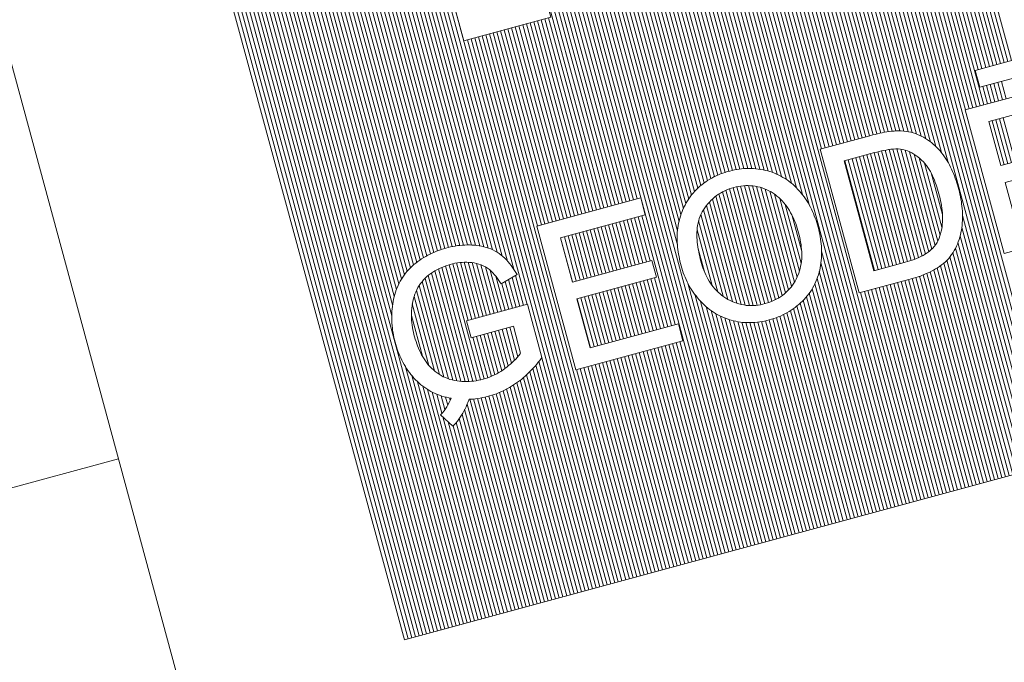
# Model space of a CAD drawing. Units: metres. Extents: x 419476 to 421803, y 321326 to 323104.
# Drawn here: x 419896 to 419907, y 322894 to 322901 of the extents above; entities that cross this region are included whole.
import ezdxf

# ---------------------------------------------------------------- set-up
doc = ezdxf.new("R2010")
doc.units = ezdxf.units.M
doc.header["$MEASUREMENT"] = 0
doc.linetypes.add('ADTI_0', pattern=[1000.001, 1000, -0.001])
doc.layers.add('RAMI_PLAN_####_TKST_#', color=7, linetype='ADTI_0', lineweight=9)

msp = doc.modelspace()

# ---------------------------------------------------------------- linework, layer by layer
at = {"layer": 'RAMI_PLAN_####_TKST_#', "color": 5, "linetype": 'ADTI_0', "ltscale": 2}
for p, q in [((419901.686, 322898.217), (419898.462, 322910.099)), ((419902.541, 322895.224), (419898.501, 322910.11)), ((419902.58, 322895.235), (419898.541, 322910.121)), ((419901.091, 322898.851), (419898.068, 322909.992)), ((419901.135, 322898.848), (419898.108, 322910.003)), ((419901.179, 322898.842), (419898.147, 322910.014)), ((419901.223, 322898.832), (419898.186, 322910.025)), ((419901.269, 322898.819), (419898.226, 322910.035)), ((419901.317, 322898.8), (419898.265, 322910.046)), ((419901.366, 322898.773), (419898.305, 322910.057)), ((419901.419, 322898.733), (419898.344, 322910.067)), ((419901.477, 322898.678), (419898.383, 322910.078)), ((419901.542, 322898.593), (419898.423, 322910.089)), ((419900.69, 322898.772), (419897.674, 322909.886)), ((419900.728, 322898.788), (419897.714, 322909.896)), ((419900.767, 322898.802), (419897.753, 322909.907)), ((419900.806, 322898.814), (419897.793, 322909.918)), ((419900.845, 322898.824), (419897.832, 322909.928)), ((419900.885, 322898.834), (419897.871, 322909.939)), ((419900.925, 322898.841), (419897.911, 322909.95)), ((419900.966, 322898.847), (419897.95, 322909.96)), ((419901.007, 322898.85), (419897.989, 322909.971)), ((419901.049, 322898.852), (419898.029, 322909.982)), ((419900.374, 322898.533), (419897.32, 322909.789)), ((419900.406, 322898.572), (419897.359, 322909.8)), ((419900.439, 322898.607), (419897.399, 322909.811)), ((419900.473, 322898.638), (419897.438, 322909.822)), ((419900.507, 322898.666), (419897.477, 322909.832)), ((419900.543, 322898.692), (419897.517, 322909.843)), ((419900.579, 322898.715), (419897.556, 322909.854)), ((419900.615, 322898.736), (419897.596, 322909.864)), ((419900.652, 322898.755), (419897.635, 322909.875)), ((419900.965, 322894.797), (419896.926, 322909.683)), ((419901.005, 322894.807), (419896.965, 322909.693)), ((419901.044, 322894.818), (419897.005, 322909.704)), ((419901.084, 322894.829), (419897.044, 322909.715)), ((419900.24, 322898.095), (419897.084, 322909.725)), ((419900.249, 322898.214), (419897.123, 322909.736)), ((419900.267, 322898.305), (419897.162, 322909.747)), ((419900.29, 322898.377), (419897.202, 322909.757)), ((419900.316, 322898.437), (419897.241, 322909.768)), ((419900.344, 322898.489), (419897.281, 322909.779)), ((419900.571, 322894.69), (419896.532, 322909.576)), ((419900.611, 322894.701), (419896.572, 322909.586)), ((419900.65, 322894.711), (419896.611, 322909.597)), ((419900.69, 322894.722), (419896.65, 322909.608)), ((419900.729, 322894.733), (419896.69, 322909.618)), ((419900.768, 322894.743), (419896.729, 322909.629)), ((419900.808, 322894.754), (419896.769, 322909.64)), ((419900.847, 322894.765), (419896.808, 322909.651)), ((419900.887, 322894.775), (419896.847, 322909.661)), ((419900.926, 322894.786), (419896.887, 322909.672)), ((419900.375, 322894.636), (419896.335, 322909.522)), ((419900.414, 322894.647), (419896.375, 322909.533)), ((419900.453, 322894.658), (419896.414, 322909.544)), ((419900.493, 322894.668), (419896.453, 322909.554)), ((419900.532, 322894.679), (419896.493, 322909.565)), ((419906.7, 322900.778), (419906.196, 322902.636)), ((419906.739, 322900.789), (419906.235, 322902.647)), ((419906.779, 322900.799), (419906.275, 322902.657)), ((419906.818, 322900.81), (419906.314, 322902.668)), ((419906.857, 322900.821), (419906.353, 322902.679)), ((419906.405, 322900.305), (419905.802, 322902.529)), ((419906.445, 322900.316), (419905.841, 322902.54)), ((419906.484, 322900.327), (419905.881, 322902.551)), ((419906.524, 322900.337), (419905.92, 322902.561)), ((419906.563, 322900.348), (419905.959, 322902.572)), ((419906.503, 322900.725), (419905.999, 322902.583)), ((419906.542, 322900.735), (419906.038, 322902.593)), ((419906.582, 322900.746), (419906.078, 322902.604)), ((419906.621, 322900.757), (419906.117, 322902.615)), ((419906.661, 322900.767), (419906.156, 322902.625)), ((419906.11, 322899.837), (419905.408, 322902.422)), ((419906.18, 322899.732), (419905.447, 322902.433)), ((419907.109, 322896.464), (419905.487, 322902.444)), ((419907.149, 322896.475), (419905.526, 322902.454)), ((419907.188, 322896.485), (419905.566, 322902.465)), ((419907.228, 322896.496), (419905.605, 322902.476)), ((419907.267, 322896.507), (419905.644, 322902.486)), ((419907.306, 322896.517), (419905.684, 322902.497)), ((419907.346, 322896.528), (419905.723, 322902.508)), ((419906.366, 322900.295), (419905.763, 322902.518)), ((419905.624, 322900.069), (419905.014, 322902.315)), ((419905.666, 322900.07), (419905.054, 322902.326)), ((419905.709, 322900.067), (419905.093, 322902.337)), ((419905.753, 322900.061), (419905.132, 322902.347)), ((419905.798, 322900.051), (419905.172, 322902.358)), ((419905.844, 322900.035), (419905.211, 322902.369)), ((419905.892, 322900.014), (419905.251, 322902.38)), ((419905.942, 322899.986), (419905.29, 322902.39)), ((419905.994, 322899.95), (419905.329, 322902.401)), ((419906.049, 322899.903), (419905.369, 322902.412)), ((419905.263, 322899.995), (419904.66, 322902.219)), ((419905.303, 322900.006), (419904.699, 322902.23)), ((419905.342, 322900.017), (419904.739, 322902.241)), ((419905.381, 322900.027), (419904.778, 322902.251)), ((419905.421, 322900.037), (419904.817, 322902.262)), ((419905.461, 322900.046), (419904.857, 322902.273)), ((419905.501, 322900.054), (419904.896, 322902.283)), ((419905.541, 322900.061), (419904.935, 322902.294)), ((419905.582, 322900.066), (419904.975, 322902.305)), ((419904.869, 322899.888), (419904.266, 322902.112)), ((419904.909, 322899.899), (419904.305, 322902.123)), ((419904.948, 322899.91), (419904.345, 322902.134)), ((419904.988, 322899.92), (419904.384, 322902.144)), ((419905.027, 322899.931), (419904.423, 322902.155)), ((419905.066, 322899.942), (419904.463, 322902.166)), ((419905.106, 322899.953), (419904.502, 322902.176)), ((419905.145, 322899.963), (419904.542, 322902.187)), ((419905.184, 322899.974), (419904.581, 322902.198)), ((419905.224, 322899.985), (419904.62, 322902.209)), ((419904.563, 322899.46), (419903.872, 322902.005)), ((419904.624, 322899.39), (419903.911, 322902.016)), ((419904.696, 322899.282), (419903.951, 322902.027)), ((419905.613, 322896.058), (419903.99, 322902.038)), ((419905.652, 322896.068), (419904.03, 322902.048)), ((419905.692, 322896.079), (419904.069, 322902.059)), ((419905.731, 322896.09), (419904.108, 322902.07)), ((419905.77, 322896.101), (419904.148, 322902.08)), ((419905.81, 322896.111), (419904.187, 322902.091)), ((419904.83, 322899.878), (419904.226, 322902.102)), ((419904.083, 322899.668), (419903.478, 322901.899)), ((419904.126, 322899.665), (419903.518, 322901.909)), ((419904.17, 322899.66), (419903.557, 322901.92)), ((419904.215, 322899.651), (419903.596, 322901.931)), ((419904.26, 322899.64), (419903.636, 322901.941)), ((419904.307, 322899.625), (419903.675, 322901.952)), ((419904.354, 322899.606), (419903.714, 322901.963)), ((419904.403, 322899.581), (419903.754, 322901.973)), ((419904.454, 322899.55), (419903.793, 322901.984)), ((419904.507, 322899.511), (419903.833, 322901.995)), ((419903.685, 322899.58), (419903.084, 322901.792)), ((419903.722, 322899.597), (419903.124, 322901.802)), ((419903.76, 322899.613), (419903.163, 322901.813)), ((419903.799, 322899.626), (419903.202, 322901.824)), ((419903.838, 322899.638), (419903.242, 322901.834)), ((419903.877, 322899.648), (419903.281, 322901.845)), ((419903.918, 322899.656), (419903.321, 322901.856)), ((419903.958, 322899.662), (419903.36, 322901.867)), ((419903.999, 322899.667), (419903.399, 322901.877)), ((419904.041, 322899.669), (419903.439, 322901.888)), ((419903.354, 322899.241), (419902.69, 322901.685)), ((419903.381, 322899.294), (419902.73, 322901.696)), ((419903.411, 322899.342), (419902.769, 322901.706)), ((419903.442, 322899.384), (419902.809, 322901.717)), ((419903.474, 322899.422), (419902.848, 322901.728)), ((419903.507, 322899.456), (419902.887, 322901.738)), ((419903.541, 322899.487), (419902.927, 322901.749)), ((419903.576, 322899.514), (419902.966, 322901.76)), ((419903.611, 322899.538), (419903.006, 322901.77)), ((419903.648, 322899.56), (419903.045, 322901.781)), ((419903.959, 322895.609), (419902.336, 322901.589)), ((419903.998, 322895.62), (419902.375, 322901.599)), ((419904.037, 322895.63), (419902.415, 322901.61)), ((419904.077, 322895.641), (419902.454, 322901.621)), ((419904.116, 322895.652), (419902.494, 322901.631)), ((419903.29, 322898.852), (419902.533, 322901.642)), ((419903.291, 322899.004), (419902.572, 322901.653)), ((419903.307, 322899.102), (419902.612, 322901.663)), ((419903.328, 322899.178), (419902.651, 322901.674)), ((419902.546, 322899.258), (419901.942, 322901.482)), ((419902.585, 322899.269), (419901.982, 322901.492)), ((419902.624, 322899.279), (419902.021, 322901.503)), ((419902.664, 322899.29), (419902.06, 322901.514)), ((419902.703, 322899.301), (419902.1, 322901.525)), ((419902.743, 322899.311), (419902.139, 322901.535)), ((419902.782, 322899.322), (419902.178, 322901.546)), ((419902.821, 322899.333), (419902.218, 322901.557)), ((419902.861, 322899.343), (419902.257, 322901.567)), ((419903.267, 322898.001), (419902.297, 322901.578)), ((419902.506, 322899.247), (419901.903, 322901.471)), ((419902.427, 322899.226), (419901.874, 322901.266)), ((419902.467, 322899.236), (419901.913, 322901.276)), ((419902.034, 322899.119), (419901.48, 322901.159)), ((419902.073, 322899.13), (419901.519, 322901.169)), ((419902.112, 322899.14), (419901.559, 322901.18)), ((419902.152, 322899.151), (419901.598, 322901.191)), ((419902.191, 322899.162), (419901.638, 322901.201)), ((419902.231, 322899.172), (419901.677, 322901.212)), ((419902.27, 322899.183), (419901.716, 322901.223)), ((419902.309, 322899.194), (419901.756, 322901.234)), ((419902.349, 322899.204), (419901.795, 322901.244)), ((419902.388, 322899.215), (419901.835, 322901.255)), ((419902.698, 322895.267), (419901.126, 322901.063)), ((419902.738, 322895.278), (419901.165, 322901.073)), ((419902.777, 322895.288), (419901.204, 322901.084)), ((419901.797, 322899.055), (419901.244, 322901.095)), ((419901.837, 322899.065), (419901.283, 322901.105)), ((419901.876, 322899.076), (419901.323, 322901.116)), ((419901.915, 322899.087), (419901.362, 322901.127)), ((419901.955, 322899.098), (419901.401, 322901.137)), ((419901.994, 322899.108), (419901.441, 322901.148)), ((419902.62, 322895.246), (419901.047, 322901.041)), ((419902.659, 322895.256), (419901.086, 322901.052)), ((419906.602, 322900.359), (419906.552, 322900.544)), ((419906.642, 322900.369), (419906.591, 322900.554)), ((419906.681, 322900.38), (419906.631, 322900.565)), ((419906.72, 322900.391), (419906.67, 322900.576)), ((419906.76, 322900.401), (419906.71, 322900.587)), ((419906.799, 322900.412), (419906.749, 322900.597)), ((419906.779, 322899.708), (419906.651, 322900.178)), ((419906.818, 322899.718), (419906.691, 322900.188)), ((419906.858, 322899.729), (419906.73, 322900.199)), ((419906.897, 322899.74), (419906.77, 322900.21)), ((419905.552, 322898.621), (419905.234, 322899.793)), ((419905.591, 322898.631), (419905.273, 322899.804)), ((419905.63, 322898.642), (419905.312, 322899.814)), ((419905.67, 322898.653), (419905.352, 322899.825)), ((419905.709, 322898.663), (419905.391, 322899.836)), ((419905.748, 322898.674), (419905.431, 322899.846)), ((419905.787, 322898.687), (419905.47, 322899.855)), ((419905.826, 322898.7), (419905.51, 322899.864)), ((419905.864, 322898.716), (419905.551, 322899.87)), ((419905.902, 322898.733), (419905.592, 322899.875)), ((419905.938, 322898.754), (419905.634, 322899.877)), ((419905.974, 322898.779), (419905.677, 322899.873)), ((419906.008, 322898.808), (419905.722, 322899.863)), ((419906.041, 322898.845), (419905.769, 322899.846)), ((419906.07, 322898.892), (419905.818, 322899.819)), ((419905.394, 322898.578), (419905.076, 322899.75)), ((419905.434, 322898.588), (419905.115, 322899.761)), ((419905.473, 322898.599), (419905.155, 322899.772)), ((419905.512, 322898.61), (419905.194, 322899.782)), ((419906.095, 322898.955), (419905.871, 322899.781)), ((419906.114, 322899.04), (419905.928, 322899.726)), ((419906.12, 322899.175), (419905.999, 322899.62)), ((419904.299, 322898.25), (419903.965, 322899.48)), ((419904.337, 322898.267), (419904.007, 322899.484)), ((419904.373, 322898.288), (419904.049, 322899.485)), ((419904.409, 322898.311), (419904.092, 322899.482)), ((419904.014, 322898.208), (419903.699, 322899.371)), ((419904.058, 322898.205), (419903.734, 322899.396)), ((419904.1, 322898.205), (419903.771, 322899.417)), ((419904.141, 322898.209), (419903.808, 322899.435)), ((419904.182, 322898.215), (419903.846, 322899.451)), ((419904.222, 322898.224), (419903.885, 322899.463)), ((419904.261, 322898.236), (419903.925, 322899.473)), ((419904.444, 322898.339), (419904.136, 322899.475)), ((419904.477, 322898.372), (419904.181, 322899.464)), ((419904.509, 322898.41), (419904.228, 322899.448)), ((419904.54, 322898.454), (419904.276, 322899.425)), ((419904.568, 322898.506), (419904.327, 322899.393)), ((419903.877, 322898.247), (419903.599, 322899.271)), ((419903.924, 322898.229), (419903.631, 322899.309)), ((419903.97, 322898.216), (419903.664, 322899.342)), ((419904.593, 322898.571), (419904.382, 322899.348)), ((419904.612, 322898.656), (419904.442, 322899.282)), ((419903.228, 322897.99), (419902.91, 322899.162)), ((419903.777, 322898.304), (419903.54, 322899.176)), ((419903.828, 322898.271), (419903.569, 322899.228)), ((419904.616, 322898.795), (419904.516, 322899.164)), ((419907.07, 322896.453), (419906.334, 322899.165)), ((419902.643, 322898.586), (419902.516, 322899.056)), ((419902.683, 322898.596), (419902.555, 322899.066)), ((419902.722, 322898.607), (419902.595, 322899.077)), ((419902.762, 322898.618), (419902.634, 322899.088)), ((419902.801, 322898.628), (419902.673, 322899.098)), ((419902.84, 322898.639), (419902.713, 322899.109)), ((419902.88, 322898.65), (419902.752, 322899.12)), ((419902.919, 322898.66), (419902.792, 322899.13)), ((419902.959, 322898.671), (419902.831, 322899.141)), ((419902.998, 322898.682), (419902.87, 322899.152)), ((419903.722, 322898.349), (419903.516, 322899.109)), ((419902.289, 322898.489), (419902.161, 322898.959)), ((419902.328, 322898.5), (419902.201, 322898.97)), ((419902.368, 322898.511), (419902.24, 322898.981)), ((419902.407, 322898.521), (419902.28, 322898.991)), ((419902.447, 322898.532), (419902.319, 322899.002)), ((419902.486, 322898.543), (419902.358, 322899.013)), ((419902.525, 322898.553), (419902.398, 322899.024)), ((419902.565, 322898.564), (419902.437, 322899.034)), ((419902.604, 322898.575), (419902.477, 322899.045)), ((419903.661, 322898.419), (419903.5, 322899.013)), ((419907.031, 322896.443), (419906.326, 322899.039)), ((419902.171, 322898.457), (419902.043, 322898.927)), ((419902.21, 322898.468), (419902.083, 322898.938)), ((419902.25, 322898.479), (419902.122, 322898.949)), ((419906.952, 322896.421), (419906.286, 322898.876)), ((419906.991, 322896.432), (419906.309, 322898.947)), ((419903.58, 322898.564), (419903.509, 322898.823)), ((419905.573, 322896.047), (419904.83, 322898.787)), ((419906.873, 322896.4), (419906.231, 322898.767)), ((419906.913, 322896.41), (419906.259, 322898.817)), ((419915.26, 322898.676), (419900.375, 322894.636)), ((419901.186, 322897.411), (419900.853, 322898.64)), ((419901.056, 322898.046), (419900.892, 322898.651)), ((419901.095, 322898.057), (419900.932, 322898.659)), ((419901.135, 322898.068), (419900.973, 322898.665)), ((419901.174, 322898.078), (419901.014, 322898.667)), ((419901.214, 322898.089), (419901.057, 322898.667)), ((419901.253, 322898.1), (419901.1, 322898.663)), ((419901.292, 322898.111), (419901.145, 322898.654)), ((419901.332, 322898.121), (419901.191, 322898.64)), ((419905.534, 322896.036), (419904.822, 322898.659)), ((419906.755, 322896.368), (419906.134, 322898.657)), ((419906.794, 322896.378), (419906.168, 322898.688)), ((419906.834, 322896.389), (419906.2, 322898.724)), ((419900.979, 322897.396), (419900.665, 322898.552)), ((419901.022, 322897.394), (419900.701, 322898.576)), ((419901.064, 322897.394), (419900.738, 322898.595)), ((419901.105, 322897.397), (419900.776, 322898.612)), ((419901.146, 322897.403), (419900.814, 322898.627)), ((419901.371, 322898.132), (419901.239, 322898.618)), ((419901.411, 322898.143), (419901.292, 322898.579)), ((419905.495, 322896.026), (419904.805, 322898.568)), ((419906.519, 322896.304), (419905.914, 322898.532)), ((419906.558, 322896.314), (419905.952, 322898.547)), ((419906.597, 322896.325), (419905.99, 322898.565)), ((419906.637, 322896.336), (419906.027, 322898.584)), ((419906.676, 322896.346), (419906.063, 322898.605)), ((419906.716, 322896.357), (419906.099, 322898.63)), ((419900.845, 322897.423), (419900.563, 322898.46)), ((419900.891, 322897.41), (419900.596, 322898.495)), ((419900.935, 322897.401), (419900.63, 322898.526)), ((419901.45, 322898.153), (419901.351, 322898.517)), ((419901.489, 322898.164), (419901.415, 322898.438)), ((419901.529, 322898.175), (419901.451, 322898.46)), ((419901.568, 322898.185), (419901.488, 322898.481)), ((419901.607, 322898.196), (419901.524, 322898.503)), ((419901.647, 322898.207), (419901.561, 322898.524)), ((419902.913, 322897.904), (419902.771, 322898.427)), ((419902.952, 322897.915), (419902.81, 322898.438)), ((419902.992, 322897.926), (419902.85, 322898.448)), ((419903.031, 322897.937), (419902.889, 322898.459)), ((419903.07, 322897.947), (419902.929, 322898.47)), ((419903.11, 322897.958), (419902.968, 322898.481)), ((419903.149, 322897.969), (419903.007, 322898.491)), ((419903.189, 322897.979), (419903.047, 322898.502)), ((419904.156, 322895.662), (419903.401, 322898.445)), ((419905.416, 322896.004), (419904.756, 322898.435)), ((419905.455, 322896.015), (419904.782, 322898.495)), ((419906.164, 322896.207), (419905.561, 322898.429)), ((419906.204, 322896.218), (419905.601, 322898.44)), ((419906.243, 322896.229), (419905.64, 322898.45)), ((419906.282, 322896.239), (419905.68, 322898.461)), ((419906.322, 322896.25), (419905.719, 322898.472)), ((419906.361, 322896.261), (419905.758, 322898.482)), ((419906.401, 322896.272), (419905.798, 322898.493)), ((419906.44, 322896.282), (419905.837, 322898.505)), ((419906.479, 322896.293), (419905.876, 322898.517)), ((419900.748, 322897.469), (419900.504, 322898.366)), ((419900.797, 322897.442), (419900.532, 322898.418)), ((419902.519, 322897.798), (419902.377, 322898.32)), ((419902.558, 322897.808), (419902.417, 322898.331)), ((419902.598, 322897.819), (419902.456, 322898.342)), ((419902.637, 322897.83), (419902.495, 322898.352)), ((419902.677, 322897.84), (419902.535, 322898.363)), ((419902.716, 322897.851), (419902.574, 322898.374)), ((419902.755, 322897.862), (419902.614, 322898.384)), ((419902.795, 322897.872), (419902.653, 322898.395)), ((419902.834, 322897.883), (419902.692, 322898.406)), ((419902.873, 322897.894), (419902.732, 322898.416)), ((419904.195, 322895.673), (419903.475, 322898.325)), ((419905.337, 322895.983), (419904.698, 322898.337)), ((419905.376, 322895.994), (419904.728, 322898.383)), ((419905.849, 322896.122), (419905.246, 322898.343)), ((419905.888, 322896.133), (419905.286, 322898.354)), ((419905.928, 322896.143), (419905.325, 322898.365)), ((419905.967, 322896.154), (419905.364, 322898.376)), ((419906.007, 322896.165), (419905.404, 322898.386)), ((419906.046, 322896.175), (419905.443, 322898.397)), ((419906.085, 322896.186), (419905.483, 322898.408)), ((419906.125, 322896.197), (419905.522, 322898.418)), ((419900.637, 322897.565), (419900.459, 322898.222)), ((419900.695, 322897.508), (419900.479, 322898.303)), ((419902.361, 322897.755), (419902.22, 322898.277)), ((419902.401, 322897.766), (419902.259, 322898.288)), ((419902.44, 322897.776), (419902.298, 322898.299)), ((419902.48, 322897.787), (419902.338, 322898.31)), ((419904.234, 322895.684), (419903.538, 322898.249)), ((419905.219, 322895.951), (419904.601, 322898.229)), ((419905.258, 322895.962), (419904.634, 322898.261)), ((419905.298, 322895.972), (419904.667, 322898.297)), ((419904.274, 322895.694), (419903.596, 322898.193)), ((419904.313, 322895.705), (419903.649, 322898.151)), ((419904.352, 322895.716), (419903.701, 322898.118)), ((419905.061, 322895.908), (419904.459, 322898.127)), ((419905.101, 322895.919), (419904.496, 322898.149)), ((419905.14, 322895.93), (419904.531, 322898.173)), ((419905.18, 322895.94), (419904.566, 322898.2)), ((419900.568, 322897.663), (419900.45, 322898.098)), ((419904.392, 322895.726), (419903.75, 322898.092)), ((419904.431, 322895.737), (419903.798, 322898.072)), ((419904.471, 322895.748), (419903.844, 322898.055)), ((419904.51, 322895.759), (419903.89, 322898.042)), ((419904.549, 322895.769), (419903.935, 322898.033)), ((419904.589, 322895.78), (419903.979, 322898.027)), ((419904.628, 322895.791), (419904.022, 322898.023)), ((419904.668, 322895.801), (419904.065, 322898.022)), ((419904.707, 322895.812), (419904.107, 322898.024)), ((419904.746, 322895.823), (419904.148, 322898.027)), ((419904.786, 322895.833), (419904.189, 322898.033)), ((419904.825, 322895.844), (419904.229, 322898.041)), ((419904.864, 322895.855), (419904.269, 322898.05)), ((419904.904, 322895.865), (419904.308, 322898.062)), ((419904.943, 322895.876), (419904.347, 322898.075)), ((419904.983, 322895.887), (419904.385, 322898.09)), ((419905.022, 322895.897), (419904.422, 322898.108)), ((419901.377, 322897.486), (419901.263, 322897.909)), ((419901.414, 322897.508), (419901.302, 322897.919)), ((419901.449, 322897.533), (419901.341, 322897.93)), ((419901.484, 322897.56), (419901.381, 322897.941)), ((419901.518, 322897.589), (419901.42, 322897.951)), ((419901.552, 322897.621), (419901.46, 322897.962)), ((419901.585, 322897.656), (419901.499, 322897.973)), ((419901.616, 322897.697), (419901.538, 322897.983)), ((419901.226, 322897.421), (419901.105, 322897.866)), ((419901.265, 322897.434), (419901.144, 322897.876)), ((419901.303, 322897.449), (419901.184, 322897.887)), ((419901.34, 322897.466), (419901.223, 322897.898)), ((419903.84, 322895.577), (419903.238, 322897.798)), ((419903.88, 322895.588), (419903.277, 322897.809)), ((419903.919, 322895.598), (419903.316, 322897.82)), ((419903.447, 322895.47), (419902.844, 322897.692)), ((419903.486, 322895.481), (419902.883, 322897.702)), ((419903.525, 322895.491), (419902.923, 322897.713)), ((419903.565, 322895.502), (419902.962, 322897.724)), ((419903.604, 322895.513), (419903.001, 322897.734)), ((419903.644, 322895.523), (419903.041, 322897.745)), ((419903.683, 322895.534), (419903.08, 322897.756)), ((419903.722, 322895.545), (419903.119, 322897.766)), ((419903.762, 322895.556), (419903.159, 322897.777)), ((419903.801, 322895.566), (419903.198, 322897.788)), ((419902.462, 322895.203), (419901.81, 322897.606)), ((419902.501, 322895.214), (419901.841, 322897.646)), ((419903.053, 322895.363), (419902.45, 322897.585)), ((419903.092, 322895.374), (419902.489, 322897.595)), ((419903.132, 322895.385), (419902.529, 322897.606)), ((419903.171, 322895.395), (419902.568, 322897.617)), ((419903.21, 322895.406), (419902.607, 322897.627)), ((419903.25, 322895.417), (419902.647, 322897.638)), ((419903.289, 322895.427), (419902.686, 322897.649)), ((419903.328, 322895.438), (419902.726, 322897.66)), ((419903.368, 322895.449), (419902.765, 322897.67)), ((419903.407, 322895.459), (419902.804, 322897.681)), ((419901.123, 322894.839), (419900.387, 322897.551)), ((419902.344, 322895.171), (419901.713, 322897.497)), ((419902.383, 322895.181), (419901.746, 322897.531)), ((419902.423, 322895.192), (419901.778, 322897.567)), ((419902.816, 322895.299), (419902.214, 322897.521)), ((419902.856, 322895.31), (419902.253, 322897.531)), ((419902.895, 322895.32), (419902.292, 322897.542)), ((419902.935, 322895.331), (419902.332, 322897.553)), ((419902.974, 322895.342), (419902.371, 322897.563)), ((419903.013, 322895.352), (419902.411, 322897.574)), ((419901.162, 322894.85), (419900.455, 322897.457)), ((419901.202, 322894.861), (419900.515, 322897.392)), ((419902.186, 322895.128), (419901.575, 322897.38)), ((419902.226, 322895.139), (419901.61, 322897.407)), ((419902.265, 322895.149), (419901.645, 322897.434)), ((419902.304, 322895.16), (419901.679, 322897.465)), ((419901.241, 322894.872), (419900.57, 322897.345)), ((419901.28, 322894.882), (419900.622, 322897.309)), ((419901.32, 322894.893), (419900.672, 322897.28)), ((419901.989, 322895.075), (419901.391, 322897.278)), ((419902.029, 322895.085), (419901.429, 322897.295)), ((419902.068, 322895.096), (419901.466, 322897.314)), ((419902.108, 322895.107), (419901.503, 322897.334)), ((419902.147, 322895.117), (419901.539, 322897.356)), ((419900.776, 322897.055), (419900.72, 322897.258)), ((419900.807, 322897.094), (419900.767, 322897.241)), ((419900.837, 322897.14), (419900.813, 322897.228)), ((419900.864, 322897.194), (419900.858, 322897.218)), ((419901.674, 322894.989), (419901.073, 322897.205)), ((419901.714, 322895), (419901.114, 322897.208)), ((419901.753, 322895.01), (419901.155, 322897.213)), ((419901.792, 322895.021), (419901.196, 322897.22)), ((419901.832, 322895.032), (419901.236, 322897.228)), ((419901.871, 322895.043), (419901.275, 322897.238)), ((419901.911, 322895.053), (419901.315, 322897.25)), ((419901.95, 322895.064), (419901.353, 322897.263)), ((419901.596, 322894.968), (419901.018, 322897.094)), ((419901.635, 322894.978), (419901.045, 322897.152)), ((419901.359, 322894.904), (419900.786, 322897.015)), ((419901.399, 322894.914), (419900.843, 322896.962)), ((419901.477, 322894.936), (419900.929, 322896.957)), ((419901.517, 322894.946), (419900.96, 322896.998)), ((419901.556, 322894.957), (419900.99, 322897.043)), ((419901.438, 322894.925), (419900.896, 322896.921))]:
    msp.add_line(p, q, dxfattribs=at)
at = {"layer": 'RAMI_PLAN_####_TKST_#'}
for points in [[(419898.631, 322891.744), (419888.81, 322927.935)], [(419853.892, 322884.784), (419897.321, 322896.569)]]:
    msp.add_lwpolyline(points, dxfattribs=at)
at = {"layer": 'RAMI_PLAN_####_TKST_#', "color": 5, "linetype": 'ADTI_0', "ltscale": 2, "flags": 128}
msp.add_lwpolyline([(419904.898, 322908.726), (419910.536, 322904.613), (419911.229, 322904.801), (419911.481, 322903.872), (419910.552, 322903.62), (419910.502, 322903.805), (419901.888, 322901.467), (419901.938, 322901.283), (419901.009, 322901.031), (419900.757, 322901.96), (419901.45, 322902.148), (419904.235, 322908.546, -2.090663), (419904.898, 322908.726)], format="xyb", close=True, dxfattribs=at)
at = {"layer": 'RAMI_PLAN_####_TKST_#', "color": 5, "linetype": 'ADTI_0', "ltscale": 2}
for points in [[(419907.201, 322900.914), (419906.469, 322900.715), (419906.518, 322900.535), (419907.25, 322900.733), (419907.201, 322900.914)], [(419906.79, 322899.518), (419907.639, 322899.748), (419907.59, 322899.928), (419906.742, 322899.698), (419906.614, 322900.168), (419907.52, 322900.414), (419907.471, 322900.594), (419906.362, 322900.293), (419906.778, 322898.759), (419907.923, 322899.07), (419907.874, 322899.251), (419906.932, 322898.995), (419906.79, 322899.518)], [(419902.217, 322898.277), (419903.065, 322898.507), (419903.017, 322898.687), (419902.168, 322898.456), (419902.04, 322898.927), (419902.947, 322899.172), (419902.898, 322899.353), (419901.788, 322899.052), (419902.204, 322897.518), (419903.349, 322897.829), (419903.3, 322898.01), (419902.358, 322897.754), (419902.217, 322898.277)]]:
    msp.add_lwpolyline(points, dxfattribs=at)
for points in [[(419905.879, 322900.021), (419905.855, 322900.031), (419905.831, 322900.04), (419905.807, 322900.048), (419905.782, 322900.055), (419905.757, 322900.06), (419905.731, 322900.064), (419905.706, 322900.067), (419905.68, 322900.069), (419905.654, 322900.07), (419905.629, 322900.07), (419905.603, 322900.068), (419905.578, 322900.066), (419905.552, 322900.063), (419905.527, 322900.059), (419905.501, 322900.054), (419905.476, 322900.049), (419905.451, 322900.044), (419905.426, 322900.038), (419905.401, 322900.032), (419905.376, 322900.026), (419905.351, 322900.019), (419905.345, 322900.017), (419904.816, 322899.874), (419905.232, 322898.34), (419905.761, 322898.483), (419905.786, 322898.49), (419905.811, 322898.497), (419905.835, 322898.504), (419905.86, 322898.512), (419905.884, 322898.52), (419905.908, 322898.529), (419905.932, 322898.539), (419905.956, 322898.549), (419905.979, 322898.559), (419906.002, 322898.571), (419906.025, 322898.583), (419906.047, 322898.596), (419906.069, 322898.609), (419906.09, 322898.623), (419906.111, 322898.639), (419906.131, 322898.655), (419906.151, 322898.671), (419906.169, 322898.689), (419906.187, 322898.708), (419906.203, 322898.728), (419906.218, 322898.749), (419906.233, 322898.77), (419906.246, 322898.792), (419906.258, 322898.815), (419906.269, 322898.838), (419906.28, 322898.861), (419906.289, 322898.885), (419906.298, 322898.909), (419906.305, 322898.934), (419906.312, 322898.959), (419906.317, 322898.984), (419906.322, 322899.009), (419906.326, 322899.035), (419906.329, 322899.06), (419906.331, 322899.086), (419906.333, 322899.111), (419906.334, 322899.137), (419906.334, 322899.163), (419906.334, 322899.189), (419906.333, 322899.214), (419906.331, 322899.24), (419906.328, 322899.265), (419906.325, 322899.291), (419906.322, 322899.316), (419906.317, 322899.342), (419906.313, 322899.367), (419906.307, 322899.392), (419906.301, 322899.417), (419906.295, 322899.442), (419906.289, 322899.467), (419906.281, 322899.492), (419906.274, 322899.516), (419906.266, 322899.541), (419906.257, 322899.565), (419906.248, 322899.589), (419906.239, 322899.613), (419906.229, 322899.637), (419906.218, 322899.66), (419906.207, 322899.683), (419906.195, 322899.706), (419906.183, 322899.728), (419906.17, 322899.751), (419906.156, 322899.772), (419906.142, 322899.794), (419906.127, 322899.815), (419906.111, 322899.835), (419906.095, 322899.855), (419906.078, 322899.874), (419906.06, 322899.893), (419906.041, 322899.911), (419906.022, 322899.928), (419906.002, 322899.944), (419905.982, 322899.96), (419905.961, 322899.974), (419905.939, 322899.988), (419905.917, 322900.001), (419905.894, 322900.013), (419905.879, 322900.021)], [(419905.712, 322898.664), (419905.721, 322898.667), (419905.746, 322898.674), (419905.771, 322898.681), (419905.795, 322898.689), (419905.819, 322898.698), (419905.843, 322898.707), (419905.867, 322898.717), (419905.89, 322898.727), (419905.913, 322898.739), (419905.936, 322898.752), (419905.957, 322898.766), (419905.978, 322898.781), (419905.997, 322898.798), (419906.016, 322898.816), (419906.033, 322898.835), (419906.049, 322898.855), (419906.062, 322898.877), (419906.074, 322898.9), (419906.084, 322898.924), (419906.093, 322898.948), (419906.101, 322898.972), (419906.107, 322898.997), (419906.112, 322899.022), (419906.116, 322899.048), (419906.118, 322899.073), (419906.12, 322899.099), (419906.121, 322899.118), (419906.121, 322899.143), (419906.12, 322899.169), (419906.119, 322899.195), (419906.117, 322899.22), (419906.114, 322899.246), (419906.11, 322899.271), (419906.105, 322899.297), (419906.101, 322899.322), (419906.095, 322899.347), (419906.089, 322899.372), (419906.083, 322899.397), (419906.076, 322899.422), (419906.069, 322899.446), (419906.061, 322899.471), (419906.053, 322899.495), (419906.044, 322899.519), (419906.035, 322899.543), (419906.025, 322899.567), (419906.014, 322899.59), (419906.003, 322899.613), (419905.991, 322899.636), (419905.978, 322899.658), (419905.964, 322899.68), (419905.949, 322899.701), (419905.933, 322899.721), (419905.916, 322899.74), (419905.897, 322899.758), (419905.878, 322899.775), (419905.858, 322899.791), (419905.837, 322899.807), (419905.816, 322899.821), (419905.794, 322899.834), (419905.771, 322899.845), (419905.747, 322899.855), (419905.723, 322899.863), (419905.698, 322899.87), (419905.672, 322899.874), (419905.647, 322899.877), (419905.621, 322899.877), (419905.595, 322899.875), (419905.57, 322899.873), (419905.544, 322899.869), (419905.519, 322899.865), (419905.494, 322899.86), (419905.469, 322899.855), (419905.444, 322899.849), (419905.419, 322899.843), (419905.394, 322899.837), (419905.069, 322899.748), (419905.387, 322898.576), (419905.712, 322898.664)], [(419904.255, 322899.642), (419904.23, 322899.648), (419904.205, 322899.654), (419904.179, 322899.658), (419904.154, 322899.662), (419904.128, 322899.665), (419904.103, 322899.667), (419904.077, 322899.668), (419904.051, 322899.669), (419904.026, 322899.668), (419904, 322899.667), (419903.974, 322899.664), (419903.949, 322899.661), (419903.924, 322899.657), (419903.898, 322899.652), (419903.873, 322899.647), (419903.848, 322899.641), (419903.823, 322899.634), (419903.799, 322899.626), (419903.775, 322899.618), (419903.75, 322899.609), (419903.727, 322899.599), (419903.703, 322899.589), (419903.68, 322899.578), (419903.657, 322899.566), (419903.635, 322899.553), (419903.613, 322899.54), (419903.592, 322899.525), (419903.571, 322899.51), (419903.55, 322899.495), (419903.531, 322899.478), (419903.512, 322899.461), (419903.493, 322899.443), (419903.475, 322899.424), (419903.458, 322899.405), (419903.442, 322899.385), (419903.427, 322899.365), (419903.412, 322899.344), (419903.398, 322899.322), (419903.385, 322899.3), (419903.372, 322899.278), (419903.36, 322899.255), (419903.349, 322899.231), (419903.339, 322899.208), (419903.33, 322899.184), (419903.322, 322899.159), (419903.315, 322899.135), (419903.308, 322899.11), (419903.303, 322899.085), (419903.298, 322899.059), (419903.294, 322899.034), (419903.291, 322899.009), (419903.289, 322898.983), (419903.288, 322898.957), (419903.287, 322898.932), (419903.287, 322898.906), (419903.288, 322898.88), (419903.29, 322898.854), (419903.292, 322898.829), (419903.295, 322898.803), (419903.298, 322898.778), (419903.302, 322898.752), (419903.307, 322898.727), (419903.312, 322898.702), (419903.317, 322898.677), (419903.323, 322898.652), (419903.33, 322898.627), (419903.337, 322898.602), (419903.345, 322898.578), (419903.353, 322898.553), (419903.362, 322898.529), (419903.372, 322898.506), (419903.382, 322898.482), (419903.393, 322898.459), (419903.405, 322898.436), (419903.417, 322898.414), (419903.431, 322898.391), (419903.444, 322898.37), (419903.459, 322898.348), (419903.473, 322898.327), (419903.489, 322898.307), (419903.505, 322898.287), (419903.522, 322898.267), (419903.539, 322898.248), (419903.557, 322898.23), (419903.575, 322898.212), (419903.594, 322898.194), (419903.614, 322898.178), (419903.634, 322898.162), (419903.655, 322898.147), (419903.677, 322898.133), (419903.698, 322898.12), (419903.721, 322898.107), (419903.744, 322898.095), (419903.767, 322898.084), (419903.791, 322898.074), (419903.815, 322898.065), (419903.839, 322898.057), (419903.864, 322898.05), (419903.889, 322898.043), (419903.914, 322898.037), (419903.939, 322898.032), (419903.964, 322898.028), (419903.99, 322898.025), (419904.015, 322898.023), (419904.041, 322898.022), (419904.067, 322898.022), (419904.092, 322898.023), (419904.118, 322898.024), (419904.144, 322898.027), (419904.169, 322898.03), (419904.195, 322898.034), (419904.22, 322898.039), (419904.245, 322898.044), (419904.27, 322898.051), (419904.295, 322898.058), (419904.319, 322898.065), (419904.343, 322898.074), (419904.367, 322898.083), (419904.391, 322898.093), (419904.414, 322898.104), (419904.437, 322898.115), (419904.46, 322898.128), (419904.482, 322898.141), (419904.504, 322898.154), (419904.525, 322898.169), (419904.546, 322898.184), (419904.566, 322898.2), (419904.586, 322898.216), (419904.605, 322898.233), (419904.624, 322898.251), (419904.642, 322898.269), (419904.659, 322898.288), (419904.676, 322898.308), (419904.692, 322898.328), (419904.707, 322898.349), (419904.721, 322898.37), (419904.734, 322898.392), (419904.747, 322898.415), (419904.758, 322898.438), (419904.769, 322898.461), (419904.778, 322898.485), (419904.787, 322898.509), (419904.795, 322898.534), (419904.802, 322898.558), (419904.809, 322898.583), (419904.814, 322898.608), (419904.819, 322898.634), (419904.822, 322898.659), (419904.825, 322898.685), (419904.828, 322898.71), (419904.829, 322898.736), (419904.83, 322898.762), (419904.83, 322898.787), (419904.829, 322898.813), (419904.828, 322898.839), (419904.825, 322898.864), (419904.823, 322898.89), (419904.819, 322898.915), (419904.815, 322898.941), (419904.81, 322898.966), (419904.805, 322898.991), (419904.799, 322899.016), (419904.793, 322899.041), (419904.786, 322899.066), (419904.778, 322899.09), (419904.77, 322899.115), (419904.761, 322899.139), (419904.752, 322899.163), (419904.743, 322899.187), (419904.732, 322899.21), (419904.721, 322899.233), (419904.71, 322899.256), (419904.697, 322899.279), (419904.685, 322899.301), (419904.671, 322899.323), (419904.657, 322899.345), (419904.642, 322899.366), (419904.627, 322899.386), (419904.611, 322899.406), (419904.594, 322899.426), (419904.577, 322899.445), (419904.559, 322899.464), (419904.541, 322899.481), (419904.521, 322899.499), (419904.502, 322899.515), (419904.481, 322899.531), (419904.461, 322899.546), (419904.439, 322899.56), (419904.417, 322899.573), (419904.395, 322899.586), (419904.372, 322899.597), (419904.348, 322899.608), (419904.325, 322899.618), (419904.301, 322899.627), (419904.276, 322899.635), (419904.255, 322899.642)], [(419904.559, 322898.488), (419904.547, 322898.466), (419904.533, 322898.444), (419904.519, 322898.423), (419904.503, 322898.402), (419904.487, 322898.382), (419904.469, 322898.364), (419904.451, 322898.346), (419904.432, 322898.329), (419904.411, 322898.313), (419904.39, 322898.298), (419904.369, 322898.284), (419904.346, 322898.272), (419904.323, 322898.261), (419904.3, 322898.25), (419904.276, 322898.241), (419904.251, 322898.233), (419904.227, 322898.225), (419904.202, 322898.219), (419904.177, 322898.214), (419904.151, 322898.21), (419904.126, 322898.207), (419904.1, 322898.205), (419904.074, 322898.204), (419904.049, 322898.205), (419904.023, 322898.207), (419903.998, 322898.211), (419903.972, 322898.216), (419903.947, 322898.222), (419903.923, 322898.229), (419903.898, 322898.238), (419903.875, 322898.248), (419903.852, 322898.259), (419903.829, 322898.271), (419903.807, 322898.284), (419903.785, 322898.298), (419903.765, 322898.313), (419903.745, 322898.329), (419903.725, 322898.346), (419903.707, 322898.365), (419903.69, 322898.383), (419903.673, 322898.403), (419903.658, 322898.424), (419903.643, 322898.445), (419903.629, 322898.466), (419903.616, 322898.489), (419903.604, 322898.511), (419903.593, 322898.534), (419903.582, 322898.558), (419903.572, 322898.582), (419903.563, 322898.606), (419903.555, 322898.63), (419903.547, 322898.654), (419903.54, 322898.679), (419903.534, 322898.704), (419903.528, 322898.729), (419903.522, 322898.754), (419903.517, 322898.779), (419903.512, 322898.805), (419903.508, 322898.83), (419903.505, 322898.855), (419903.502, 322898.881), (419903.5, 322898.907), (419903.499, 322898.932), (419903.498, 322898.958), (419903.498, 322898.984), (419903.5, 322899.009), (419903.502, 322899.035), (419903.506, 322899.06), (419903.511, 322899.086), (419903.517, 322899.111), (419903.524, 322899.135), (419903.533, 322899.159), (419903.543, 322899.183), (419903.555, 322899.206), (419903.569, 322899.228), (419903.583, 322899.249), (419903.598, 322899.27), (419903.614, 322899.29), (419903.631, 322899.309), (419903.649, 322899.328), (419903.668, 322899.345), (419903.687, 322899.362), (419903.707, 322899.378), (419903.729, 322899.392), (419903.75, 322899.406), (419903.773, 322899.418), (419903.796, 322899.43), (419903.819, 322899.44), (419903.843, 322899.449), (419903.868, 322899.458), (419903.892, 322899.465), (419903.917, 322899.471), (419903.943, 322899.476), (419903.968, 322899.48), (419903.994, 322899.483), (419904.019, 322899.485), (419904.045, 322899.485), (419904.071, 322899.484), (419904.096, 322899.482), (419904.122, 322899.478), (419904.147, 322899.473), (419904.172, 322899.467), (419904.196, 322899.46), (419904.221, 322899.451), (419904.244, 322899.441), (419904.267, 322899.43), (419904.29, 322899.417), (419904.312, 322899.404), (419904.333, 322899.389), (419904.353, 322899.373), (419904.373, 322899.357), (419904.392, 322899.339), (419904.409, 322899.321), (419904.426, 322899.301), (419904.443, 322899.281), (419904.458, 322899.261), (419904.473, 322899.24), (419904.486, 322899.218), (419904.499, 322899.196), (419904.512, 322899.173), (419904.523, 322899.15), (419904.534, 322899.127), (419904.544, 322899.103), (419904.553, 322899.079), (419904.562, 322899.055), (419904.57, 322899.031), (419904.577, 322899.006), (419904.584, 322898.981), (419904.591, 322898.956), (419904.597, 322898.931), (419904.602, 322898.906), (419904.606, 322898.881), (419904.61, 322898.855), (419904.613, 322898.83), (419904.616, 322898.804), (419904.617, 322898.779), (419904.618, 322898.753), (419904.618, 322898.727), (419904.617, 322898.702), (419904.614, 322898.676), (419904.611, 322898.65), (419904.606, 322898.625), (419904.601, 322898.6), (419904.594, 322898.575), (419904.586, 322898.551), (419904.577, 322898.527), (419904.566, 322898.503), (419904.559, 322898.488)], [(419900.761, 322897.039), (419900.781, 322897.061), (419900.798, 322897.081), (419900.813, 322897.102), (419900.827, 322897.123), (419900.84, 322897.145), (419900.852, 322897.168), (419900.863, 322897.191), (419900.873, 322897.215), (419900.85, 322897.22), (419900.825, 322897.225), (419900.8, 322897.231), (419900.776, 322897.238), (419900.751, 322897.247), (419900.727, 322897.256), (419900.703, 322897.265), (419900.68, 322897.276), (419900.657, 322897.288), (419900.635, 322897.301), (419900.613, 322897.314), (419900.592, 322897.329), (419900.571, 322897.344), (419900.551, 322897.36), (419900.531, 322897.377), (419900.513, 322897.394), (419900.494, 322897.412), (419900.477, 322897.431), (419900.46, 322897.451), (419900.444, 322897.47), (419900.428, 322897.491), (419900.413, 322897.512), (419900.398, 322897.533), (419900.385, 322897.555), (419900.372, 322897.577), (419900.359, 322897.599), (419900.347, 322897.622), (419900.336, 322897.645), (419900.325, 322897.668), (419900.315, 322897.692), (419900.306, 322897.716), (419900.297, 322897.74), (419900.289, 322897.765), (419900.282, 322897.789), (419900.275, 322897.814), (419900.268, 322897.839), (419900.263, 322897.864), (419900.257, 322897.889), (419900.253, 322897.914), (419900.249, 322897.94), (419900.246, 322897.965), (419900.243, 322897.991), (419900.241, 322898.017), (419900.24, 322898.042), (419900.239, 322898.068), (419900.24, 322898.094), (419900.24, 322898.119), (419900.242, 322898.145), (419900.244, 322898.171), (419900.247, 322898.196), (419900.25, 322898.222), (419900.255, 322898.247), (419900.26, 322898.272), (419900.265, 322898.297), (419900.272, 322898.322), (419900.279, 322898.347), (419900.287, 322898.371), (419900.297, 322898.395), (419900.307, 322898.419), (419900.318, 322898.442), (419900.33, 322898.465), (419900.343, 322898.487), (419900.357, 322898.508), (419900.371, 322898.53), (419900.387, 322898.55), (419900.403, 322898.57), (419900.421, 322898.589), (419900.439, 322898.607), (419900.457, 322898.625), (419900.477, 322898.642), (419900.497, 322898.658), (419900.517, 322898.674), (419900.538, 322898.689), (419900.559, 322898.703), (419900.581, 322898.717), (419900.603, 322898.73), (419900.626, 322898.742), (419900.649, 322898.754), (419900.672, 322898.764), (419900.696, 322898.775), (419900.719, 322898.784), (419900.743, 322898.793), (419900.768, 322898.802), (419900.792, 322898.81), (419900.817, 322898.817), (419900.842, 322898.824), (419900.867, 322898.83), (419900.892, 322898.835), (419900.917, 322898.84), (419900.942, 322898.844), (419900.968, 322898.847), (419900.994, 322898.849), (419901.019, 322898.851), (419901.045, 322898.852), (419901.071, 322898.852), (419901.096, 322898.851), (419901.122, 322898.849), (419901.148, 322898.846), (419901.173, 322898.843), (419901.198, 322898.838), (419901.223, 322898.832), (419901.248, 322898.826), (419901.273, 322898.818), (419901.297, 322898.809), (419901.32, 322898.798), (419901.343, 322898.786), (419901.365, 322898.773), (419901.386, 322898.759), (419901.407, 322898.744), (419901.427, 322898.727), (419901.446, 322898.71), (419901.464, 322898.692), (419901.481, 322898.673), (419901.498, 322898.653), (419901.514, 322898.633), (419901.529, 322898.612), (419901.544, 322898.591), (419901.557, 322898.569), (419901.571, 322898.547), (419901.578, 322898.535), (419901.408, 322898.435), (419901.398, 322898.451), (419901.384, 322898.473), (419901.369, 322898.493), (419901.353, 322898.514), (419901.337, 322898.534), (419901.32, 322898.553), (419901.302, 322898.571), (419901.282, 322898.588), (419901.262, 322898.604), (419901.24, 322898.617), (419901.217, 322898.629), (419901.194, 322898.639), (419901.169, 322898.648), (419901.145, 322898.654), (419901.12, 322898.66), (419901.094, 322898.664), (419901.069, 322898.666), (419901.043, 322898.668), (419901.017, 322898.668), (419900.992, 322898.666), (419900.966, 322898.664), (419900.94, 322898.66), (419900.915, 322898.656), (419900.89, 322898.65), (419900.865, 322898.643), (419900.841, 322898.636), (419900.816, 322898.628), (419900.792, 322898.619), (419900.768, 322898.609), (419900.745, 322898.599), (419900.722, 322898.587), (419900.699, 322898.575), (419900.678, 322898.561), (419900.656, 322898.547), (419900.636, 322898.531), (419900.616, 322898.514), (419900.598, 322898.497), (419900.58, 322898.478), (419900.563, 322898.459), (419900.547, 322898.439), (419900.532, 322898.418), (419900.519, 322898.396), (419900.507, 322898.373), (419900.497, 322898.349), (419900.487, 322898.326), (419900.478, 322898.301), (419900.471, 322898.277), (419900.465, 322898.252), (419900.46, 322898.227), (419900.456, 322898.201), (419900.453, 322898.176), (419900.451, 322898.15), (419900.45, 322898.124), (419900.45, 322898.099), (419900.451, 322898.073), (419900.452, 322898.047), (419900.455, 322898.022), (419900.458, 322897.996), (419900.462, 322897.971), (419900.466, 322897.945), (419900.471, 322897.92), (419900.477, 322897.895), (419900.484, 322897.871), (419900.491, 322897.846), (419900.499, 322897.821), (419900.507, 322897.797), (419900.516, 322897.773), (419900.526, 322897.749), (419900.536, 322897.725), (419900.547, 322897.702), (419900.559, 322897.679), (419900.571, 322897.657), (419900.585, 322897.635), (419900.599, 322897.614), (419900.614, 322897.593), (419900.63, 322897.573), (419900.647, 322897.553), (419900.665, 322897.535), (419900.684, 322897.517), (419900.703, 322897.501), (419900.724, 322897.485), (419900.745, 322897.471), (419900.767, 322897.457), (419900.79, 322897.445), (419900.813, 322897.435), (419900.837, 322897.425), (419900.861, 322897.417), (419900.886, 322897.411), (419900.911, 322897.405), (419900.937, 322897.401), (419900.962, 322897.398), (419900.988, 322897.395), (419901.014, 322897.394), (419901.039, 322897.393), (419901.065, 322897.394), (419901.091, 322897.396), (419901.116, 322897.398), (419901.142, 322897.402), (419901.167, 322897.407), (419901.192, 322897.412), (419901.217, 322897.419), (419901.241, 322897.426), (419901.266, 322897.434), (419901.29, 322897.444), (419901.313, 322897.454), (419901.337, 322897.464), (419901.36, 322897.476), (419901.382, 322897.489), (419901.404, 322897.502), (419901.426, 322897.516), (419901.447, 322897.531), (419901.467, 322897.547), (419901.487, 322897.563), (419901.507, 322897.579), (419901.526, 322897.596), (419901.545, 322897.614), (419901.563, 322897.632), (419901.58, 322897.651), (419901.597, 322897.671), (419901.612, 322897.691), (419901.616, 322897.697), (419901.539, 322897.983), (419901.088, 322897.861), (419901.039, 322898.042), (419901.689, 322898.218), (419901.843, 322897.649), (419901.82, 322897.619), (419901.804, 322897.599), (419901.788, 322897.579), (419901.771, 322897.559), (419901.754, 322897.54), (419901.737, 322897.521), (419901.719, 322897.503), (419901.701, 322897.485), (419901.682, 322897.467), (419901.663, 322897.45), (419901.643, 322897.433), (419901.624, 322897.417), (419901.603, 322897.401), (419901.583, 322897.386), (419901.562, 322897.371), (419901.54, 322897.357), (419901.518, 322897.343), (419901.496, 322897.33), (419901.474, 322897.318), (419901.451, 322897.306), (419901.428, 322897.294), (419901.405, 322897.284), (419901.381, 322897.274), (419901.357, 322897.264), (419901.333, 322897.256), (419901.308, 322897.248), (419901.284, 322897.24), (419901.259, 322897.234), (419901.234, 322897.228), (419901.209, 322897.222), (419901.183, 322897.217), (419901.158, 322897.213), (419901.133, 322897.21), (419901.107, 322897.207), (419901.081, 322897.205), (419901.066, 322897.206), (419901.062, 322897.195), (419901.053, 322897.171), (419901.043, 322897.147), (419901.033, 322897.124), (419901.022, 322897.101), (419901.01, 322897.078), (419900.997, 322897.055), (419900.984, 322897.033), (419900.97, 322897.012), (419900.955, 322896.991), (419900.94, 322896.97), (419900.924, 322896.95), (419900.907, 322896.931), (419900.892, 322896.916), (419900.761, 322897.039)]]:
    msp.add_lwpolyline(points, close=True, dxfattribs=at)

doc.saveas('drawing.dxf')
